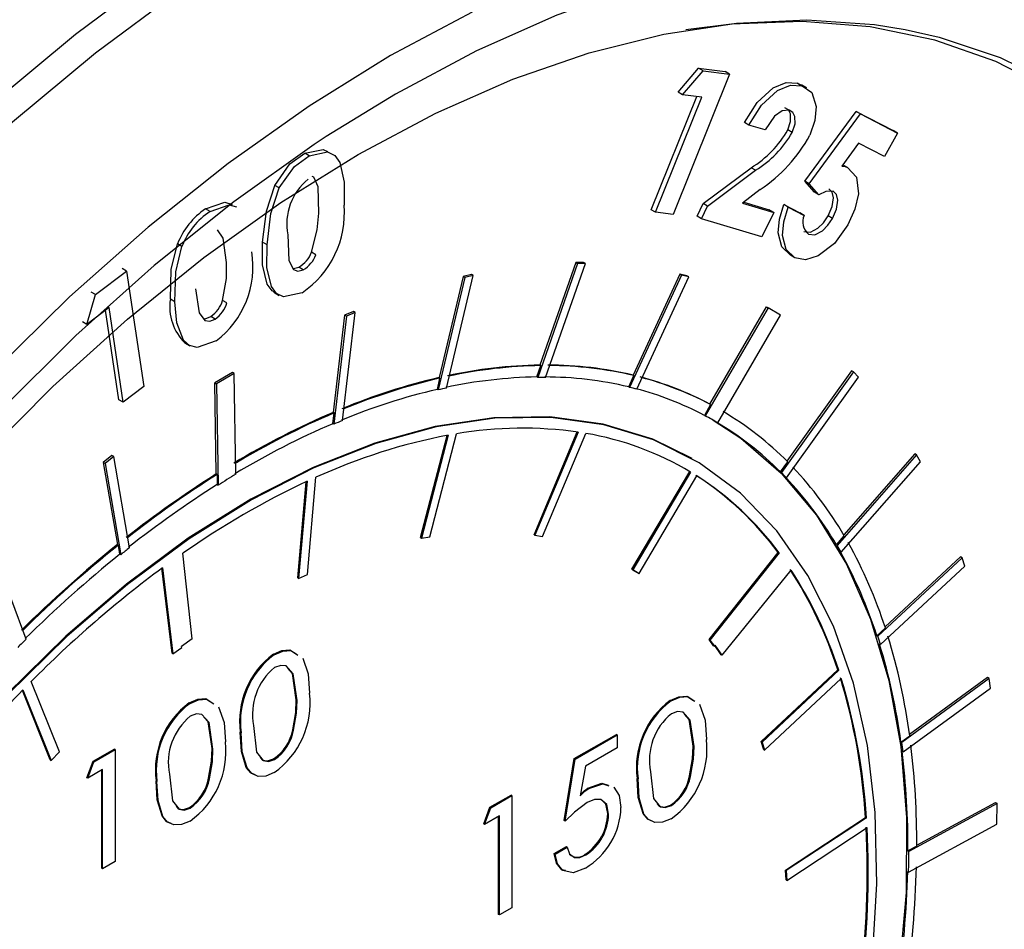
# Model space of a CAD drawing. Units: inches. Extents: x 38.1 to 61.6, y 17.9 to 33.8.
# Drawn here: x 57.1 to 57.3, y 27.7 to 27.8 of the extents above; entities that cross this region are included whole.
import ezdxf

# ---------------------------------------------------------------- set-up
doc = ezdxf.new("R2010")
doc.units = ezdxf.units.IN
doc.header["$MEASUREMENT"] = 0
doc.dimstyles.get("Standard").update_dxf_attribs({"dimtxt": 0.18, "dimasz": 0.18, "dimexe": 0.18, "dimexo": 0.0625, "dimgap": 0.09, "dimtad": 0, "dimtih": 1, "dimtoh": 1, "dimdec": 4, "dimzin": 0, "dimdsep": 46, "dimtxsty": 'Standard', "dimcen": 0.09, "dimadec": 0, "dimazin": 0, "dimtfac": 1, "dimtdec": 4, "dimtofl": 0, "dimtmove": 0, "dimatfit": 3, "dimfxl": 0, "dimtolj": 1, "dimtzin": 0, "dimarcsym": 0})

msp = doc.modelspace()

# ---------------------------------------------------------------- linework, layer by layer
at = {"color": 8, "linetype": 'Continuous', "lineweight": 25}
for p, q in [((57.24102368733863, 27.81877983592952), (57.24408461193792, 27.82236381710767)), ((57.24168659994599, 27.81839723910676), (57.24474752454529, 27.82198122028491)), ((57.24408461193792, 27.82236381710767), (57.24808506111597, 27.8218890700771)), ((57.24474752454529, 27.82198122028491), (57.24408461193792, 27.82236381710767)), ((57.24474752454529, 27.82198122028491), (57.24874797372333, 27.82150647325436)), ((57.24874797372333, 27.82150647325436), (57.24808506111597, 27.8218890700771)), ((57.24874797372333, 27.82150647325436), (57.24027897301528, 27.80040404406477)), ((57.25897029824361, 27.82011978281244), (57.25954584804289, 27.81972045780362)), ((57.25963321085096, 27.81973718598969), (57.25897029824361, 27.82011978281244)), ((57.24168659994599, 27.81839723910676), (57.24102368733863, 27.81877983592952)), ((57.26036856666313, 27.81941518963092), (57.25953992590392, 27.81989343565936)), ((57.23696016053869, 27.80110185745671), (57.24379935507739, 27.81814306116425)), ((57.23762307314605, 27.80071926063395), (57.24457821092862, 27.81804935982856)), ((57.24457821092862, 27.81804935982856), (57.24168659994599, 27.81839723910676)), ((57.2600657783524, 27.8053863246225), (57.26776124822354, 27.81588950641429)), ((57.26776124822354, 27.81588950641429), (57.2733353180741, 27.81301793665346)), ((57.2684241608309, 27.81550690959154), (57.26776124822354, 27.81588950641429)), ((57.25165555161874, 27.81382931008431), (57.25099263901137, 27.81421190690707)), ((57.26072869095977, 27.80500372779975), (57.2684241608309, 27.81550690959154)), ((57.2684241608309, 27.81550690959154), (57.27399823068146, 27.81263533983071)), ((57.25408901987393, 27.81309432339328), (57.25165555161874, 27.81382931008431)), ((57.25816250629838, 27.81272690987076), (57.25749959369101, 27.81310950669351)), ((57.27399823068146, 27.81263533983071), (57.2733353180741, 27.81301793665346)), ((57.27399823068146, 27.81263533983071), (57.2720229051537, 27.80908361493789)), ((57.26813865159495, 27.81108623178156), (57.265598947345, 27.80764203646046)), ((57.2720229051537, 27.80908361493789), (57.26813865159495, 27.81108623178156)), ((57.18553139939819, 27.80922108120227), (57.18486848679082, 27.80960367802502)), ((57.24476787369285, 27.80204233807629), (57.25198196171267, 27.80741750312317)), ((57.2454307863002, 27.80165974125353), (57.25264487432003, 27.80703490630042)), ((57.25264487432003, 27.80703490630042), (57.25198196171267, 27.80741750312317)), ((57.26647539430184, 27.80744239149322), (57.26581248169448, 27.80782498831597)), ((57.26151988353081, 27.80373336218605), (57.2600657783524, 27.8053863246225)), ((57.26072869095977, 27.80500372779975), (57.2600657783524, 27.8053863246225)), ((57.18104624849401, 27.8043780224842), (57.18038333588665, 27.80476061930696)), ((57.25335532753505, 27.80413607648194), (57.25069942766582, 27.80210096405607)), ((57.26218279613818, 27.80335076536329), (57.26072869095977, 27.80500372779975)), ((57.26218279613818, 27.80335076536329), (57.26151988353081, 27.80373336218605)), ((57.17064408466368, 27.80084177752828), (57.16998117205631, 27.80122437435103)), ((57.23762307314605, 27.80071926063395), (57.23696016053869, 27.80110185745671)), ((57.24385822798763, 27.8001370493428), (57.24476787369285, 27.80204233807629)), ((57.244521140595, 27.79975445252005), (57.2454307863002, 27.80165974125353)), ((57.2454307863002, 27.80165974125353), (57.24476787369285, 27.80204233807629)), ((57.25069942766582, 27.80210096405607), (57.25537381143567, 27.80068856203033)), ((57.25087004664123, 27.8022317027187), (57.25471089882832, 27.80107115885309)), ((57.25537381143567, 27.80068856203033), (57.25471089882832, 27.80107115885309)), ((57.25689861775834, 27.80186372239229), (57.25927896801615, 27.80063798187454)), ((57.25756153036569, 27.80148112556954), (57.25689861775834, 27.80186372239229)), ((57.25756153036569, 27.80148112556954), (57.2599418806235, 27.80025538505178)), ((57.24027897301528, 27.80040404406477), (57.23762307314605, 27.80071926063395)), ((57.244521140595, 27.79975445252005), (57.24385822798763, 27.8001370493428)), ((57.2536142777723, 27.79700449286566), (57.244521140595, 27.79975445252005)), ((57.25537381143567, 27.80068856203033), (57.2536142777723, 27.79700449286566)), ((57.2599418806235, 27.80025538505178), (57.25927896801615, 27.80063798187454)), ((57.26421787941298, 27.79980547518698), (57.26355496680563, 27.80018807200974)), ((57.16641788399674, 27.79556921526465), (57.16575497138938, 27.7959518120874)), ((57.17921035770939, 27.79582653364283), (57.17854744510203, 27.79620913046558)), ((57.18654728109817, 27.79434429808825), (57.18588436849082, 27.794726894911)), ((57.25854753319216, 27.79389113835905), (57.25788462058479, 27.79427373518181)), ((57.15809588863858, 27.79186681298272), (57.15743297603123, 27.79224940980547)), ((57.18465495244133, 27.79208273642134), (57.18399203983398, 27.7924653332441)), ((57.22588165780711, 27.79300658606167), (57.2198998242759, 27.77587778759385)), ((57.22561649276416, 27.79315962479077), (57.22023249648932, 27.7777427151322)), ((57.22108722246952, 27.77588181568331), (57.22706507059152, 27.79299920205299)), ((57.22679990554857, 27.7931522407821), (57.22561649276416, 27.79315962479077)), ((57.22588165780711, 27.79300658606167), (57.22561649276416, 27.79315962479077)), ((57.22706507059152, 27.79299920205299), (57.22588165780711, 27.79300658606167)), ((57.22706507059152, 27.79299920205299), (57.22679990554857, 27.7931522407821)), ((57.15344474399258, 27.78833124771657), (57.15809588863858, 27.79186681298272)), ((57.15809588863858, 27.79186681298272), (57.1606853910111, 27.77450118773244)), ((57.20893973804907, 27.79093310864699), (57.2049428861596, 27.77401595004961)), ((57.20867457300612, 27.79108614737609), (57.20507717505585, 27.77585972584596)), ((57.20620977889308, 27.77429557419633), (57.21020396787154, 27.79120146170108)), ((57.2099388028286, 27.79135450043018), (57.20867457300612, 27.79108614737609)), ((57.20893973804907, 27.79093310864699), (57.20867457300612, 27.79108614737609)), ((57.21020396787154, 27.79120146170108), (57.20893973804907, 27.79093310864699)), ((57.21020396787154, 27.79120146170108), (57.2099388028286, 27.79135450043018)), ((57.24152823602371, 27.79128225248878), (57.23371755188994, 27.77438889063483)), ((57.24126307098076, 27.79143529121788), (57.23423300335003, 27.77623028813366)), ((57.23479446342184, 27.7741172175304), (57.2425999436708, 27.79099932414635)), ((57.24233477862785, 27.79115236287545), (57.24126307098076, 27.79143529121788)), ((57.24152823602371, 27.79128225248878), (57.24126307098076, 27.79143529121788)), ((57.2425999436708, 27.79099932414635), (57.24152823602371, 27.79128225248878)), ((57.2425999436708, 27.79099932414635), (57.24233477862785, 27.79115236287545)), ((57.15211015430829, 27.78385721460789), (57.15344474399258, 27.78833124771657)), ((57.15344474399258, 27.78833124771657), (57.15278183138523, 27.78871384453932)), ((57.16533892467487, 27.78726671282226), (57.1646760120675, 27.78764930964501)), ((57.18021612898202, 27.78870496251624), (57.18104476974123, 27.7882267164878)), ((57.15547318751771, 27.78641163575535), (57.15211015430829, 27.78385721460789)), ((57.15759790741311, 27.77215180842084), (57.15547318751771, 27.78641163575535)), ((57.17318710878847, 27.78709559654385), (57.17252419618112, 27.7874781933666)), ((57.25453905343622, 27.78635620253018), (57.24508452136722, 27.77010678909079)), ((57.24576262561173, 27.77188101568249), (57.25427388839329, 27.78650924125928)), ((57.25427388839329, 27.78650924125928), (57.25453905343622, 27.78635620253018)), ((57.25640311345904, 27.7852540265277), (57.25453905343622, 27.78635620253018)), ((57.15693499480575, 27.77253440524359), (57.15492888336358, 27.78599820479722)), ((57.17142757512511, 27.7846691259279), (57.17076466251774, 27.78505172275066)), ((57.19087951049465, 27.78526897853132), (57.18916260607305, 27.77063046792722)), ((57.1911446755376, 27.78511593980221), (57.18923712658795, 27.76885197357554)), ((57.19055044686303, 27.76939989534697), (57.19245672490416, 27.7856530256718)), ((57.19219155986121, 27.78580606440091), (57.19087951049465, 27.78526897853132)), ((57.1911446755376, 27.78511593980221), (57.19087951049465, 27.78526897853132)), ((57.19245672490416, 27.7856530256718), (57.1911446755376, 27.78511593980221)), ((57.19245672490416, 27.7856530256718), (57.19219155986121, 27.78580606440091)), ((57.24697373088205, 27.76904783727864), (57.25640311345904, 27.7852540265277)), ((57.15211015430829, 27.78385721460789), (57.15144724170092, 27.78423981143064)), ((57.16679666767361, 27.78110941492391), (57.1676253084328, 27.78063116889547)), ((57.21976724175443, 27.7759543069584), (57.22036507901079, 27.77766619576764)), ((57.22023249648932, 27.7777427151322), (57.22036507901079, 27.77766619576764)), ((57.17402139506811, 27.77665175168304), (57.17137014849787, 27.77506815112617)), ((57.17428656011106, 27.77649871295394), (57.1716353135408, 27.77491511239706)), ((57.17428656011106, 27.77649871295394), (57.17402139506811, 27.77665175168304)), ((57.17451794851618, 27.76132256059591), (57.17428656011106, 27.77649871295394)), ((57.20481030363813, 27.77409246941416), (57.20520975757732, 27.77578320648141)), ((57.20507717505585, 27.77585972584596), (57.20520975757732, 27.77578320648141)), ((57.2198998242759, 27.77587778759385), (57.21976724175443, 27.7759543069584)), ((57.23358496936847, 27.77446540999938), (57.2343655858715, 27.77615376876911)), ((57.23423300335003, 27.77623028813366), (57.2343655858715, 27.77615376876911)), ((57.26734627967788, 27.77671813022953), (57.25653190472974, 27.76160078196631)), ((57.25730713541459, 27.76080599014587), (57.26811430526259, 27.7759132664439)), ((57.26708111463493, 27.77687116895863), (57.2573709525799, 27.76329739311101)), ((57.26734627967788, 27.77671813022953), (57.26708111463493, 27.77687116895863)), ((57.26811430526259, 27.7759132664439), (57.26734627967788, 27.77671813022953)), ((57.1606853910111, 27.77450118773244), (57.15759790741311, 27.77215180842084)), ((57.17157900708479, 27.76136966984415), (57.17137014849787, 27.77506815112617)), ((57.17137014849787, 27.77506815112617), (57.1716353135408, 27.77491511239706)), ((57.1716353135408, 27.77491511239706), (57.17186731909142, 27.75969848310224)), ((57.23371755188994, 27.77438889063483), (57.23358496936847, 27.77446540999938)), ((57.2049428861596, 27.77401595004961), (57.20481030363813, 27.77409246941416)), ((57.15759790741311, 27.77215180842084), (57.15693499480575, 27.77253440524359)), ((57.24589520813321, 27.77180449631794), (57.24495193884574, 27.77018330845534)), ((57.24589520813321, 27.77180449631794), (57.24576262561173, 27.77188101568249)), ((57.18910454406648, 27.76892849294009), (57.18929518859453, 27.77055394856266)), ((57.18916260607305, 27.77063046792722), (57.18929518859453, 27.77055394856266)), ((57.24495193884574, 27.77018330845534), (57.24508452136722, 27.77010678909079)), ((57.18923712658795, 27.76885197357554), (57.18910454406648, 27.76892849294009)), ((57.24697373088205, 27.76904783727864), (57.24684114836059, 27.76912435664319)), ((57.20230012725823, 27.75180169315146), (57.20626792754358, 27.76715808518485)), ((57.20642781905939, 27.76718725854497), (57.2024327097797, 27.75172517378691)), ((57.20368382618192, 27.75194051019277), (57.2076789354616, 27.76740259495083)), ((57.21935503792724, 27.75223897804346), (57.22584717222752, 27.76768317954742)), ((57.22600214564949, 27.76765992611408), (57.21948762044872, 27.75216245867891)), ((57.22060382522245, 27.75198036893156), (57.22711835042323, 27.76747783636673)), ((57.15590256549717, 27.76413049777191), (57.15459796821006, 27.76310464975809)), ((57.15616773054012, 27.76397745904281), (57.154863133253, 27.76295161102898)), ((57.15616773054012, 27.76397745904281), (57.15590256549717, 27.76413049777191)), ((57.15853074595358, 27.75027439538021), (57.15616773054012, 27.76397745904281)), ((57.27684387180146, 27.76425847775581), (57.26493305557482, 27.75063535097561)), ((57.27657870675851, 27.76441151648492), (57.26591050849018, 27.75220964763224)), ((57.27684387180146, 27.76425847775581), (57.27657870675851, 27.76441151648492)), ((57.2774278468261, 27.7632208458281), (57.27684387180146, 27.76425847775581)), ((57.15459796821006, 27.76310464975809), (57.15672623676488, 27.75076287689805)), ((57.154863133253, 27.76295161102898), (57.15459796821006, 27.76310464975809)), ((57.154863133253, 27.76295161102898), (57.1572277240801, 27.74923941158456)), ((57.24313416915174, 27.76368977754599), (57.24300158663029, 27.76376629691054)), ((57.25639932220827, 27.76167730133087), (57.25748013400528, 27.76318816149807)), ((57.26552496620593, 27.74960679548488), (57.2774278468261, 27.7632208458281)), ((57.17171158960626, 27.76129315047961), (57.17157900708479, 27.76136966984415)), ((57.17171158960626, 27.76129315047961), (57.17173473656995, 27.75977500246679)), ((57.23407203095047, 27.74703808431589), (57.24275477233252, 27.76173546194737)), ((57.24288735485399, 27.76165894258282), (57.23420461347195, 27.74696156495134)), ((57.23512573172893, 27.74639186555618), (57.24380847311099, 27.76108924318766)), ((57.24206433641884, 27.76214235508857), (57.24275477233252, 27.76173546194737)), ((57.24275477233252, 27.76173546194737), (57.24288735485399, 27.76165894258282)), ((57.25653190472974, 27.76160078196631), (57.25639932220827, 27.76167730133087)), ((57.25730713541459, 27.76080599014587), (57.25717455289312, 27.76088250951043)), ((57.17173473656995, 27.75977500246679), (57.17186731909142, 27.75969848310224)), ((57.18382673359207, 27.74574980378162), (57.18507461620906, 27.76019897553169)), ((57.18521963209679, 27.7602664215065), (57.18395931611354, 27.74567328441706)), ((57.18527789613515, 27.74627443813477), (57.18653821211841, 27.76086757522421)), ((57.21935503792724, 27.75223897804346), (57.21948762044872, 27.75216245867891)), ((57.21948762044872, 27.75216245867891), (57.22060382522245, 27.75198036893156)), ((57.26480047305334, 27.75071187034016), (57.26599086554035, 27.75207339481169)), ((57.15672623676488, 27.75076287689805), (57.15685881928636, 27.7506863575335)), ((57.15709514155863, 27.74931593094911), (57.15685881928636, 27.7506863575335)), ((57.20230012725823, 27.75180169315146), (57.2024327097797, 27.75172517378691)), ((57.2024327097797, 27.75172517378691), (57.20368382618192, 27.75194051019277)), ((57.26493305557482, 27.75063535097561), (57.26480047305334, 27.75071187034016)), ((57.1572277240801, 27.74923941158456), (57.15709514155863, 27.74931593094911)), ((57.1679622664801, 27.7365674480925), (57.16657548701615, 27.74945436343541)), ((57.24565770942465, 27.73647939349581), (57.25604057815264, 27.7495843418912)), ((57.25617316067411, 27.74950782252666), (57.24579029194612, 27.73640287413125)), ((57.25604057815264, 27.7495843418912), (57.25617316067411, 27.74950782252666)), ((57.26552496620593, 27.74960679548488), (57.26539238368446, 27.74968331484943)), ((57.1430061190171, 27.73654376638663), (57.13857315334543, 27.74841607951675)), ((57.28371596443306, 27.74875136483522), (57.27101958955367, 27.73697803495318)), ((57.28345079939011, 27.74890440356432), (57.27210574362456, 27.73838414992288)), ((57.28371596443306, 27.74875136483522), (57.28345079939011, 27.74890440356432)), ((57.28410064664342, 27.74750804785799), (57.28371596443306, 27.74875136483522)), ((57.16493076236297, 27.73440956885633), (57.16340741046001, 27.74718708904559)), ((57.16352092361038, 27.7472705191148), (57.16506334488444, 27.73433304949177)), ((57.18395931611354, 27.74567328441706), (57.18527789613515, 27.74627443813477)), ((57.23499314920745, 27.74646838492073), (57.23407203095047, 27.74703808431589)), ((57.23407203095047, 27.74703808431589), (57.23420461347195, 27.74696156495134)), ((57.23420461347195, 27.74696156495134), (57.23512573172893, 27.74639186555618)), ((57.23499314920745, 27.74646838492073), (57.23512573172893, 27.74639186555618)), ((57.24761408601802, 27.73412402567702), (57.2579815317345, 27.74692987670843)), ((57.27141273075061, 27.73574256198185), (57.28410064664342, 27.74750804785799)), ((57.18382673359207, 27.74574980378162), (57.18395931611354, 27.74567328441706)), ((57.2708870070322, 27.73705455431773), (57.27215590993364, 27.73823120612495)), ((57.1679622664801, 27.7365674480925), (57.16636164395223, 27.73542734886203)), ((57.24633408344123, 27.73555279709469), (57.24565770942465, 27.73647939349581)), ((57.24565770942465, 27.73647939349581), (57.24579029194612, 27.73640287413125)), ((57.24579029194612, 27.73640287413125), (57.2464666659627, 27.73547627773014)), ((57.27101958955367, 27.73697803495318), (57.2708870070322, 27.73705455431773)), ((57.27141273075061, 27.73574256198185), (57.27128014822914, 27.7358190813464)), ((57.16493076236297, 27.73440956885633), (57.16506334488444, 27.73433304949177)), ((57.16506334488444, 27.73433304949177), (57.16637830353518, 27.73528761216879)), ((57.16637830353518, 27.73528761216879), (57.16636164395223, 27.73542734886203)), ((57.18029206076366, 27.73418744180322), (57.18015947824219, 27.73426396116777)), ((57.24633408344123, 27.73555279709469), (57.2464666659627, 27.73547627773014)), ((57.2464666659627, 27.73547627773014), (57.24658142732866, 27.73562112611627)), ((57.24748150349656, 27.73420054504156), (57.24653876661637, 27.73556728103282)), ((57.24761408601802, 27.73412402567702), (57.24658142732866, 27.73562112611627)), ((57.24761408601802, 27.73412402567702), (57.24748150349656, 27.73420054504156)), ((57.2534874864244, 27.72113212733834), (57.26501073935769, 27.73193815533757)), ((57.26514332187917, 27.73186163597302), (57.25362006894588, 27.72105560797378)), ((57.26501073935769, 27.73193815533757), (57.26514332187917, 27.73186163597302)), ((57.14800393031105, 27.7195723349265), (57.14374192410979, 27.730156674747)), ((57.25401523522376, 27.71982206761855), (57.26553848815703, 27.73062809561778)), ((57.28778318999944, 27.73060154055389), (57.27463264285473, 27.72098530168302)), ((57.2875180249565, 27.73075457928299), (57.27579261249147, 27.72218045944734)), ((57.28778318999944, 27.73060154055389), (57.2875180249565, 27.73075457928299)), ((57.28795853885646, 27.72918499017774), (57.28778318999944, 27.73060154055389)), ((57.14663090027095, 27.71839234337571), (57.14242939533182, 27.72882643331676)), ((57.14250147659115, 27.72890016383166), (57.14676348279242, 27.71831582401116)), ((57.27481675329153, 27.71957515814632), (57.28795853885646, 27.72918499017774)), ((57.16763382951488, 27.7268818045236), (57.16750124699341, 27.72695832388815)), ((57.18373649730408, 27.72732188800179), (57.18360391478261, 27.72739840736633)), ((57.23994963475502, 27.72724932374316), (57.23981705223355, 27.72732584310771)), ((57.17532260651834, 27.72245910331551), (57.17519002399686, 27.72253562268007)), ((57.18320770764012, 27.72284975415541), (57.18307512511865, 27.72292627351996)), ((57.22540300558121, 27.71857496766782), (57.23172510962995, 27.72222373961047)), ((57.22553558810269, 27.71849844830327), (57.23185769215142, 27.72214722024591)), ((57.23185769215142, 27.72214722024591), (57.23172510962995, 27.72222373961047)), ((57.23185769215142, 27.72214722024591), (57.23185769215142, 27.72020377039108)), ((57.25388265270229, 27.7198985869831), (57.2534874864244, 27.72113212733834)), ((57.2534874864244, 27.72113212733834), (57.25362006894588, 27.72105560797378)), ((57.25362006894588, 27.72105560797378), (57.25401523522376, 27.71982206761855)), ((57.27450006033325, 27.72106182104757), (57.27581435418374, 27.72202288855858)), ((57.27463264285473, 27.72098530168302), (57.27450006033325, 27.72106182104757)), ((57.14676348279242, 27.71831582401116), (57.14800393031105, 27.7195723349265)), ((57.1530579854425, 27.71819058721008), (57.15623072342629, 27.72002171767667)), ((57.15319056796397, 27.71811406784552), (57.15636330594776, 27.71994519831212)), ((57.15636330594776, 27.71994519831212), (57.15623072342629, 27.72002171767667)), ((57.15636330594776, 27.71994519831212), (57.15636330594776, 27.70310196623691)), ((57.17107826605529, 27.72001625072216), (57.17094568353382, 27.72009277008671)), ((57.23185769215142, 27.72020377039108), (57.22706644878731, 27.71743852732918)), ((57.24339407129544, 27.72038376994173), (57.24326148877397, 27.72046028930628)), ((57.25388265270229, 27.7198985869831), (57.25401523522376, 27.71982206761855)), ((57.27481675329153, 27.71957515814632), (57.27468417077006, 27.71965167751088)), ((57.14663090027095, 27.71839234337571), (57.14676348279242, 27.71831582401116)), ((57.15211726570881, 27.71570420548577), (57.1530579854425, 27.71819058721008)), ((57.15224984823028, 27.71562768612123), (57.15319056796397, 27.71811406784552)), ((57.15319056796397, 27.71811406784552), (57.1530579854425, 27.71819058721008)), ((57.18033588311151, 27.71844919594908), (57.18020330059004, 27.71852571531363)), ((57.22387214489657, 27.70926982274946), (57.22540300558121, 27.71857496766782)), ((57.22400472741805, 27.70919330338491), (57.22553558810269, 27.71849844830327)), ((57.22553558810269, 27.71849844830327), (57.22540300558121, 27.71857496766782)), ((57.15449355243982, 27.71692262921362), (57.15224984823028, 27.71562768612123)), ((57.15436096991834, 27.7020993663578), (57.15436096991834, 27.71684610984908)), ((57.15449355243982, 27.70202284699324), (57.15449355243982, 27.71692262921362)), ((57.22706644878731, 27.71743852732918), (57.22628348950586, 27.71299515104475)), ((57.15224984823028, 27.71562768612123), (57.15211726570881, 27.71570420548577)), ((57.16266437526954, 27.7151534660359), (57.16253179274807, 27.71522998540045)), ((57.17054947639133, 27.71554411687579), (57.17041689386986, 27.71562063624034)), ((57.23498018050969, 27.71552098525546), (57.23484759798822, 27.71559750462001)), ((57.24286528163148, 27.71591163609535), (57.24273269911001, 27.7159881554599)), ((57.227580631002, 27.71406432428429), (57.22744804848053, 27.71414084364884)), ((57.21271555943386, 27.71125246915001), (57.21588829741765, 27.71308359961661)), ((57.21284814195533, 27.71117594978545), (57.21602087993912, 27.71300708025205)), ((57.21602087993912, 27.71300708025205), (57.21588829741765, 27.71308359961661)), ((57.21602087993912, 27.71300708025205), (57.21602087993912, 27.69616384817684)), ((57.16767765186272, 27.71114355866946), (57.16754506934124, 27.71122007803401)), ((57.21177483970017, 27.7087660874257), (57.21271555943386, 27.71125246915001)), ((57.21190742222164, 27.70868956806116), (57.21284814195533, 27.71117594978545)), ((57.21284814195533, 27.71117594978545), (57.21271555943386, 27.71125246915001)), ((57.23999345710287, 27.71151107788902), (57.2398608745814, 27.71158759725357)), ((57.28897795164205, 27.71183554163731), (57.27568996173034, 27.70461297603668)), ((57.27688338300965, 27.70555881604473), (57.28871278659911, 27.71198858036641)), ((57.28871278659911, 27.71198858036641), (57.28897795164205, 27.71183554163731)), ((57.28890082913512, 27.70872992047206), (57.28897795164205, 27.71183554163731)), ((57.21415112643118, 27.70998451115355), (57.21190742222164, 27.70868956806116)), ((57.2140185439097, 27.69516124829773), (57.2140185439097, 27.70990799178901)), ((57.21415112643118, 27.69508472893318), (57.21415112643118, 27.70998451115355)), ((57.22400472741805, 27.70919330338491), (57.22387214489657, 27.70926982274946)), ((57.23054886469586, 27.71023049628961), (57.23041628217439, 27.71030701565416)), ((57.25713925664503, 27.70182366093453), (57.26918167223531, 27.70974821277112)), ((57.26931425475678, 27.70967169340657), (57.25727183916649, 27.70174714156998)), ((57.26918167223531, 27.70974821277112), (57.26931425475678, 27.70967169340657)), ((57.21190742222164, 27.70868956806116), (57.21177483970017, 27.7087660874257)), ((57.25736449418933, 27.70027315774044), (57.2694069097796, 27.70819770957703)), ((57.27564818589035, 27.70152656722955), (57.28890082913512, 27.70872992047206)), ((57.22237634209021, 27.70430368877211), (57.22420227325033, 27.7053575161585)), ((57.22250892461169, 27.70422716940756), (57.2243348557718, 27.70528099679395)), ((57.2243348557718, 27.70528099679395), (57.22420227325033, 27.7053575161585)), ((57.27688310878325, 27.70541008360783), (57.27555737920886, 27.70468949540123)), ((57.27555737920886, 27.70468949540123), (57.27568996173034, 27.70461297603668)), ((57.22250892461169, 27.70422716940756), (57.22237634209021, 27.70430368877211)), ((57.22713656454386, 27.70409078418976), (57.2270039820224, 27.70416730355431)), ((57.15449355243982, 27.70202284699324), (57.15436096991834, 27.7020993663578)), ((57.15636330594776, 27.70310196623691), (57.15449355243982, 27.70202284699324)), ((57.25723191166787, 27.70034967710499), (57.25713925664503, 27.70182366093453)), ((57.25713925664503, 27.70182366093453), (57.25727183916649, 27.70174714156998)), ((57.25727183916649, 27.70174714156998), (57.25736449418933, 27.70027315774044)), ((57.25723191166787, 27.70034967710499), (57.25736449418933, 27.70027315774044)), ((57.27564818589035, 27.70152656722955), (57.27551560336887, 27.7016030865941)), ((57.21602087993912, 27.69616384817684), (57.21415112643118, 27.69508472893318)), ((57.21415112643118, 27.69508472893318), (57.2140185439097, 27.69516124829773))]:
    msp.add_line(p, q, dxfattribs=at)
at = {"color": 8, "linetype": 'Continuous', "lineweight": 25, "flags": 128}
for points in [[(57.29006410372206, 27.83785984970726), (57.27983009794154, 27.8396074503398), (57.26911879250271, 27.84015236173081), (57.25799304560508, 27.83949138612355), (57.24651814755538, 27.83762840238574), (57.23476143761818, 27.83457434324673), (57.22279190884221, 27.83034713113992), (57.21067980318183, 27.82497157302685), (57.19849619928921, 27.81847921482002), (57.18810614564551, 27.81209055993282)], [(57.16308713605459, 27.83690647922256), (57.15039276845359, 27.82744751467467), (57.13786472756632, 27.8170322135284), (57.12556832879707, 27.80571487634127), (57.11356767987535, 27.79355450646904), (57.10192534662787, 27.78061450244953), (57.09070202678939, 27.76696232747201), (57.07995623355275, 27.75266915765539), (57.06974399050819, 27.73780951096881), (57.06011853956231, 27.72246085872956), (57.05113006335942, 27.70670322170344), (57.04282542365245, 27.69061875291355), (57.03524791698747, 27.67429130933247), (57.0284370489756, 27.65780601469084), (57.02242832832897, 27.64124881568165), (57.01725308173476, 27.62470603387395), (57.01293829053242, 27.60826391567216)], [(57.16602559207773, 27.83401840344485), (57.15341446539136, 27.824621464268), (57.14096857476278, 27.81427445948914), (57.12875280730283, 27.80303133360016), (57.1168308503667, 27.79095070305346), (57.10526485951758, 27.77809555066295), (57.09411513447625, 27.7645328972408), (57.0834398047464, 27.75033345218197), (57.07329452655415, 27.73557124481811), (57.06373219268239, 27.72032323846302), (57.0548026567122, 27.70466892916144), (57.04655247310943, 27.68868993123357), (57.03902465451128, 27.67246955177574), (57.03225844747824, 27.65609235633585), (57.02628912788082, 27.63964372802767), (57.02114781698735, 27.62320942238292), (57.01686131921225, 27.60687512026153)], [(57.21002749034382, 27.83080560976599), (57.19778532593278, 27.82426913044383), (57.18554316152175, 27.81667459715505), (57.17336946025999, 27.80806448161043), (57.16133230242306, 27.79848693506868), (57.14949900468032, 27.78799551905506), (57.13793574363278, 27.77664890582367), (57.1267071857267, 27.76451055023827), (57.11587612561262, 27.75164833490711), (57.10550313497218, 27.73813419055568), (57.09564622377673, 27.72404369376106), (57.086360515872, 27.70945564429696), (57.07769794070322, 27.69445162445345), (57.0697069429046, 27.67911554279567), (57.06243221137731, 27.66353316491317), (57.05591442937092, 27.64779163378385), (57.05019004696628, 27.63197898243515), (57.04529107723182, 27.6161836416276), (57.04124491719351, 27.60049394531421)], [(57.19293324805072, 27.80942454082776), (57.20458757346616, 27.81562194778208), (57.21617004608994, 27.82072348385703), (57.22760925612681, 27.82469769638629), (57.23883467704293, 27.82752008302804), (57.24977710038556, 27.8291732428301), (57.26036906247603, 27.82964698351256), (57.27054526034588, 27.82893838430657), (57.27515362517565, 27.82820032385144)], [(57.33790699135511, 27.74857728055192), (57.33606645790688, 27.75888361265462), (57.3330618448158, 27.77027371283805), (57.32916386831842, 27.78083102932048), (57.32439717267719, 27.79048881534797), (57.31879189447669, 27.79918601128773), (57.31238347209045, 27.80686763066678), (57.3052124216281, 27.81348510781416), (57.29732408077953, 27.8189966049087), (57.28876832217543, 27.82336727649124), (57.27959923807636, 27.82656948976879), (57.26987479838418, 27.82858299931801), (57.25965648413762, 27.82939507508323), (57.24900889880934, 27.82900058286), (57.24216596835346, 27.82814210366321)], [(57.27515362517565, 27.82820032385144), (57.28024295435134, 27.82705181396188), (57.28940235498402, 27.82399890381202), (57.29796699149321, 27.81979847606323), (57.30588406004684, 27.81447642774939), (57.31310474928453, 27.8080655710681), (57.31958454125605, 27.80060543108265), (57.32528348588912, 27.79214200203677), (57.330166447295, 27.78272746378493), (57.33420332039289, 27.77241986008609), (57.3373692165177, 27.76128274074467), (57.33964461686708, 27.74938476980489), (57.34101549284124, 27.73679930221407), (57.34147339253391, 27.72360393156501), (57.34101549284124, 27.70988001170564), (57.33964461686708, 27.69571215516558), (57.3373692165177, 27.68118771149169), (57.33420332039289, 27.66639622870909), (57.330166447295, 27.65142890122778), (57.32528348588912, 27.63637800759885), (57.31958454125605, 27.62133634158644), (57.31310474928453, 27.60639664006338)], [(57.25099263901137, 27.81421190690707), (57.25288928613558, 27.81721096988199), (57.25528648900793, 27.81942189001997), (57.25723861877778, 27.82022091765002), (57.25897029824361, 27.82011978281244)], [(57.25165555161874, 27.81382931008431), (57.25355219874295, 27.81682837305923), (57.25594940161528, 27.81903929319722), (57.25790153138513, 27.81983832082726), (57.25963321085096, 27.81973718598969)], [(57.25963321085096, 27.81973718598969), (57.26111829287247, 27.81870681400089), (57.26175127591642, 27.81663585803343), (57.26155763932468, 27.8145280211286), (57.26079516704377, 27.81228709083743)], [(57.25769440394642, 27.81606084025175), (57.25664701360539, 27.81597340672429), (57.2555134903435, 27.81516580863392), (57.25408901987393, 27.81309432339328)], [(57.25749959369101, 27.81310950669351), (57.25792277984475, 27.81437806627024), (57.25790228087996, 27.81549953988177), (57.25757732261391, 27.81612306069427), (57.25703149133906, 27.81644343707451)], [(57.25816250629838, 27.81272690987076), (57.25858569245212, 27.81399546944749), (57.25856519348733, 27.81511694305902), (57.25824023522127, 27.81574046387152), (57.25769440394642, 27.81606084025175)], [(57.18810614564551, 27.81209055993282), (57.18631259539657, 27.81090815625896), (57.17420048973619, 27.8023028273258), (57.16223096096023, 27.79271372751248), (57.15047425102301, 27.78219712946965), (57.13899935297331, 27.77081474877636), (57.12787360607568, 27.75863338176853), (57.11716230063686, 27.74572451355146), (57.10692829485635, 27.73216389849683), (57.09723164594942, 27.71803111568594), (57.08812925770755, 27.70340910190797), (57.07967454656439, 27.68838366495395), (57.07191712812676, 27.67304298006253), (57.06490252601067, 27.65747707247262), (57.05867190469057, 27.64177728911946), (57.05326182792984, 27.62603576257451), (57.04870404421018, 27.61034487037487), (57.04502530041874, 27.5947966929152), (57.0422471848869, 27.57948247308328), (57.04038600070126, 27.56449208081051), (57.03953376325752, 27.55208300300333)], [(57.18486848679082, 27.80960367802502), (57.18766123530592, 27.81017198600144), (57.18830946037305, 27.80984158568512)], [(57.18553139939819, 27.80922108120227), (57.18832414791328, 27.80978938917869), (57.18940123967869, 27.8092403955065), (57.19014875188991, 27.80819499066571), (57.1908047859109, 27.80524413606274), (57.19079672088895, 27.80181189945115)], [(57.05166317570855, 27.60935317458909), (57.05570004880643, 27.6243205020704), (57.06058301021231, 27.63937139569933), (57.06628195484538, 27.65441306171175), (57.07276174681691, 27.66935276323481), (57.07998243605461, 27.68409839204068), (57.08789950460823, 27.69855903642435), (57.09646414111742, 27.71264554170454), (57.10562354175011, 27.72627105989196), (57.11532123575556, 27.73935158513605), (57.12549743362541, 27.75180647164894), (57.13608939571589, 27.76355893091363), (57.14703181905851, 27.77453650511066), (57.15825723997463, 27.78467151384468), (57.1696964500115, 27.79390147141663), (57.18127892263529, 27.80216947206879), (57.19293324805072, 27.80942454082776)], [(57.18038333588665, 27.80476061930696), (57.18265489269066, 27.80800605467215), (57.18486848679082, 27.80960367802502)], [(57.18104624849401, 27.8043780224842), (57.18331780529803, 27.8076234578494), (57.18553139939819, 27.80922108120227)], [(57.265598947345, 27.80764203646046), (57.26611103185914, 27.80757688672339), (57.26647539430184, 27.80744239149322)], [(57.26647539430184, 27.80744239149322), (57.26779888451011, 27.80599031731553), (57.26809738309271, 27.80349437509608), (57.26758750629651, 27.80116297259286), (57.26652187254955, 27.79881555788392)], [(57.18700316631073, 27.80058703669836), (57.18690107836636, 27.80454527639317), (57.18623016132885, 27.80599640650393), (57.18599356363612, 27.80610319860915)], [(57.17854744510203, 27.79620913046558), (57.17912353711196, 27.80090405430091), (57.18038333588665, 27.80476061930696)], [(57.17921035770939, 27.79582653364283), (57.17978644971933, 27.80052145747817), (57.18104624849401, 27.8043780224842)], [(57.26432411540775, 27.80387346708352), (57.26318734264858, 27.80386525618605), (57.26218279613818, 27.80335076536329)], [(57.26355496680563, 27.80018807200974), (57.26415445906237, 27.80157087852595), (57.26434407875607, 27.80290449441759), (57.26415790157648, 27.80375079699884), (57.26366120280039, 27.80425606390628)], [(57.26421787941298, 27.79980547518698), (57.26481737166972, 27.80118828170319), (57.26500699136342, 27.80252189759483), (57.26482081418385, 27.80336820017609), (57.26432411540775, 27.80387346708352)], [(57.16998117205631, 27.80122437435103), (57.17285699047794, 27.80221931325202), (57.17397230204816, 27.80190136441678)], [(57.17064408466368, 27.80084177752828), (57.17351990308529, 27.80183671642926), (57.17463521465552, 27.80151876759402)], [(57.25788462058479, 27.79427373518181), (57.25658766019369, 27.79552032156053), (57.25604209769075, 27.7976156014225), (57.25622301726166, 27.79967078700623), (57.25689861775834, 27.80186372239229)], [(57.25854753319216, 27.79389113835905), (57.25725057280106, 27.79513772473778), (57.25670501029811, 27.79723300459975), (57.25688592986903, 27.79928819018348), (57.25756153036569, 27.80148112556954)], [(57.18588436849082, 27.794726894911), (57.18676319297852, 27.79807757835429), (57.18700316631073, 27.80058703669836)], [(57.25992302373444, 27.79783119188537), (57.26089487495128, 27.79772779220621), (57.26202320633378, 27.79830553342601), (57.2628603811914, 27.79914064588845), (57.26355496680563, 27.80018807200974)], [(57.2605859363418, 27.79744859506262), (57.26155778755864, 27.79734519538345), (57.26268611894115, 27.79792293660326), (57.26352329379876, 27.7987580490657), (57.26421787941298, 27.79980547518698)], [(57.17311845377685, 27.79314678940218), (57.17261677951754, 27.79682930433388), (57.17176834212447, 27.79807506963551), (57.17174313358876, 27.7980809388731)], [(57.26652187254955, 27.79881555788392), (57.26449548579045, 27.7960132346524), (57.26205701863003, 27.7941488012464), (57.26016186505311, 27.79356586611597), (57.25854753319216, 27.79389113835905)], [(57.18234099968026, 27.79731513481894), (57.18246687466453, 27.7934617777508), (57.18317841627386, 27.79210468148072), (57.18383755547167, 27.79186828894447), (57.18465495244133, 27.79208273642134)], [(57.1646760120675, 27.78764930964501), (57.16481695748632, 27.79213667268726), (57.16575497138938, 27.7959518120874)], [(57.16533892467487, 27.78726671282226), (57.16547987009369, 27.7917540758645), (57.16641788399674, 27.79556921526465)], [(57.18033510324884, 27.7887232206054), (57.17996125062909, 27.78890545295058), (57.17920912706974, 27.78992192505909), (57.1785377400974, 27.79281641401952), (57.17854744510203, 27.79620913046558)], [(57.18447235932533, 27.78861097707967), (57.18169880763384, 27.78799902679394), (57.18062416323646, 27.78852285612783), (57.17987203967709, 27.78953932823633), (57.17920065270476, 27.79243381719676), (57.17921035770939, 27.79582653364283)], [(57.17252419618112, 27.7874781933666), (57.17311415182375, 27.79075825442773), (57.17311845377685, 27.79314678940218)], [(57.18308488096618, 27.79228307781836), (57.18317464286432, 27.79225088576722), (57.18399203983398, 27.7924653332441)], [(57.16847952627025, 27.7891828177586), (57.16899434827293, 27.78559932253413), (57.16987601309421, 27.78444701554191), (57.17059135481274, 27.7843358660973), (57.17142757512511, 27.7846691259279)], [(57.17158028936758, 27.78139088761538), (57.16873097513914, 27.78036240400744), (57.16755083746897, 27.78067417305566), (57.16666284277284, 27.78150322898654), (57.16566985138763, 27.78409679924896), (57.16533892467487, 27.78726671282226)], [(57.16963322325489, 27.78476433389547), (57.16992844220538, 27.78471846292006), (57.17076466251774, 27.78505172275066)], [(57.24300158663029, 27.76376629691054), (57.23718820583801, 27.76658433653143), (57.22972585531249, 27.76885984741415), (57.22173625174797, 27.76994613807301), (57.21329778603186, 27.76983255024593), (57.20449325311263, 27.76852019841256), (57.19540903964806, 27.76602195885944), (57.18613427641276, 27.76236234334285), (57.17675996378172, 27.75757725858903), (57.16737807886996, 27.75171365399128), (57.15808067308872, 27.74482906096078), (57.14895896897289, 27.73699102845068), (57.14010246514079, 27.72827646019205), (57.13159805816859, 27.71877086014433), (57.12352918999478, 27.70856749356365), (57.11597502922035, 27.69776647192041), (57.1090096943371, 27.68647377064437), (57.10270152650592, 27.67480018933489), (57.09711241901977, 27.66286026463832), (57.09229721003076, 27.65077114645889), (57.08830314449951, 27.63865144852932), (57.08516941064588, 27.626620084619), (57.08292675544946, 27.61479510179818), (57.08159718297209, 27.60329252220606)], [(57.2702133141654, 27.68856538346737), (57.27089253315438, 27.69977346909536), (57.27064188849677, 27.71046943243539), (57.2694638394206, 27.72054832884899), (57.26736994448594, 27.72991126811869), (57.26438074817669, 27.73846638472053), (57.26052557932618, 27.74612973917278), (57.25584226335403, 27.75282614161766), (57.25037675113775, 27.75848988955493), (57.24418266816068, 27.76306541248938), (57.23732078835948, 27.76650781716688), (57.22985843783397, 27.7687833280496), (57.22186883426944, 27.76986961870846), (57.21343036855333, 27.76975603088138), (57.2046258356341, 27.76844367904801), (57.19554162216953, 27.76594543949489), (57.18626685893423, 27.7622858239783), (57.17689254630319, 27.75750073922448), (57.16751066139142, 27.75163713462674), (57.15821325561019, 27.74475254159623), (57.14909155149435, 27.73691450908612), (57.14023504766226, 27.7281999408275)], [(57.24628196237035, 27.76945009328743), (57.25043991393707, 27.76674819209717), (57.25651151105147, 27.76150663230334), (57.26181588113386, 27.75518028771987), (57.26630248408735, 27.74782943582795), (57.26992857150937, 27.73952411562576), (57.27265959399885, 27.73034346029609), (57.27446953034327, 27.72037494322452), (57.27534113544912, 27.70971354455203), (57.2752661046533, 27.69846084620313), (57.27424515285007, 27.68672406401224), (57.27228800767949, 27.67461502616996), (57.26941331684243, 27.66224910772283), (57.26564847042499, 27.64974413127867), (57.2610293399255, 27.63721924439144), (57.25559993647046, 27.62479378432198), (57.24941199147608, 27.61258614099135), (57.24252446375075, 27.6007126289603)], [(57.18015947824219, 27.73426396116777), (57.18145816676002, 27.73481965958942), (57.18265845719603, 27.73491066510026), (57.18373101631646, 27.7342128516632)], [(57.18029206076366, 27.73418744180322), (57.1815907492815, 27.73474314022487), (57.1827910397175, 27.73483414573571), (57.18386359883793, 27.73413633229864)], [(57.18457066288605, 27.73367631216153), (57.18540913102244, 27.73130139903393), (57.18560625081203, 27.72839425915567)], [(57.18373649730408, 27.72732188800179), (57.18315280915589, 27.73131922257799), (57.18208832892283, 27.73250975632274), (57.18126969330378, 27.73260041939023), (57.18033588311151, 27.73226928380565)], [(57.18360391478261, 27.72739840736633), (57.18302022663441, 27.73139574194255), (57.18236259727186, 27.73213124639189)], [(57.16750124699341, 27.72695832388815), (57.16879993551123, 27.7275140223098), (57.17000022594725, 27.72760502782065), (57.17107278506768, 27.72690721438358)], [(57.16763382951488, 27.7268818045236), (57.1689325180327, 27.72743750294525), (57.17013280846872, 27.72752850845609), (57.17120536758915, 27.72683069501902)], [(57.18307512511865, 27.72292627351996), (57.18351868879954, 27.72549101564796), (57.18360391478261, 27.72739840736633)], [(57.18320770764012, 27.72284975415541), (57.18365127132101, 27.72541449628341), (57.18373649730408, 27.72732188800179)], [(57.23981705223355, 27.72732584310771), (57.24111574075138, 27.72788154152936), (57.24231603118739, 27.72797254704021), (57.24338859030782, 27.72727473360314)], [(57.23994963475502, 27.72724932374316), (57.24124832327286, 27.72780502216481), (57.24244861370886, 27.72789602767566), (57.24352117282929, 27.72719821423859)], [(57.17191243163725, 27.72637067488192), (57.17275089977365, 27.72399576175432), (57.17294801956324, 27.72108862187606)], [(57.24339407129544, 27.72038376994173), (57.24281038314724, 27.72438110451794), (57.24174590291419, 27.72557163826268), (57.24092726729515, 27.72566230133017), (57.23999345710287, 27.7253311657456)], [(57.2442282368774, 27.72673819410148), (57.2450667050138, 27.72436328097388), (57.24526382480339, 27.72145614109562)], [(57.17107826605529, 27.72001625072216), (57.17049457790711, 27.72401358529838), (57.16943009767404, 27.72520411904312), (57.168611462055, 27.72529478211061), (57.16767765186272, 27.72496364652604)], [(57.17094568353382, 27.72009277008671), (57.17036199538563, 27.72409010466293), (57.16970436602308, 27.72482560911227)], [(57.24326148877397, 27.72046028930628), (57.24267780062577, 27.72445762388249), (57.24202017126322, 27.72519312833183)], [(57.17743432757183, 27.71612062554608), (57.17677874436249, 27.7164212429292), (57.17608196314265, 27.71726142654058), (57.17535311942257, 27.71967147924678), (57.17519002399686, 27.72253562268007)], [(57.18029206076366, 27.71648045423697), (57.17902424424734, 27.71595273944029), (57.17786422628309, 27.71590777197763), (57.17691132688397, 27.71634472356465), (57.17621454566412, 27.71718490717604), (57.17548570194404, 27.71959495988223), (57.17532260651834, 27.72245910331551)], [(57.17719236002627, 27.72354497064896), (57.17764347989218, 27.71952167181307), (57.17863618893102, 27.71827962883164), (57.17942492812747, 27.7181543455957), (57.18033588311151, 27.71844919594908)], [(57.17041689386986, 27.71562063624034), (57.17086045755075, 27.71818537836834), (57.17094568353382, 27.72009277008671)], [(57.17054947639133, 27.71554411687579), (57.17099304007222, 27.71810885900379), (57.17107826605529, 27.72001625072216)], [(57.24273269911001, 27.7159881554599), (57.2431762627909, 27.7185528975879), (57.24326148877397, 27.72046028930628)], [(57.24286528163148, 27.71591163609535), (57.24330884531236, 27.71847637822335), (57.24339407129544, 27.72038376994173)], [(57.17819666891471, 27.7187401777016), (57.17850360640955, 27.71835614819619), (57.179292345606, 27.71823086496025), (57.18020330059004, 27.71852571531363)], [(57.23684993401764, 27.7166068525889), (57.23730105388354, 27.71258355375302), (57.23829376292238, 27.71134151077159), (57.23908250211882, 27.71121622753564), (57.23999345710287, 27.71151107788902)], [(57.16477609632304, 27.70881498826646), (57.1641205131137, 27.70911560564958), (57.16342373189387, 27.70995578926097), (57.16269488817377, 27.71236584196717), (57.16253179274807, 27.71522998540045)], [(57.16763382951488, 27.70917481695735), (57.16636601299857, 27.70864710216067), (57.1652059950343, 27.70860213469801), (57.16425309563517, 27.70903908628503), (57.16355631441533, 27.70987926989642), (57.16282747069525, 27.71228932260262), (57.16266437526954, 27.7151534660359)], [(57.16453412877749, 27.71623933336933), (57.16498524864339, 27.71221603453346), (57.16597795768223, 27.71097399155203), (57.16676669687868, 27.71084870831608), (57.16767765186272, 27.71114355866946)], [(57.23709190156319, 27.70918250748602), (57.23643631835385, 27.70948312486914), (57.23573953713401, 27.71032330848053), (57.23501069341391, 27.71273336118673), (57.23484759798822, 27.71559750462001)], [(57.23994963475502, 27.70954233617691), (57.23868181823872, 27.70901462138023), (57.23752180027445, 27.70896965391757), (57.23656890087533, 27.70940660550459), (57.23587211965548, 27.71024678911598), (57.23514327593539, 27.71265684182218), (57.23498018050969, 27.71552098525546)], [(57.22628348950586, 27.71299515104475), (57.22699397003464, 27.71367187038038), (57.227580631002, 27.71406432428429)], [(57.22632643209906, 27.71323885477844), (57.22686138751317, 27.71374838974493), (57.22744804848053, 27.71414084364884)], [(57.22744804848053, 27.71414084364884), (57.22954620356829, 27.71487602685363), (57.23046659594087, 27.71458094651586)], [(57.227580631002, 27.71406432428429), (57.22967878608976, 27.71479950748909), (57.23059917846233, 27.71450442715132)], [(57.23132041802482, 27.71427319575473), (57.23136340227738, 27.71425941488459), (57.23216599308988, 27.7130140259341), (57.23241861820381, 27.71123538654577)], [(57.23054886469586, 27.71023049628961), (57.23027960869827, 27.71167188953028), (57.2294090773773, 27.7124425835015), (57.22841644951453, 27.71243764908434), (57.22731477542509, 27.711967437162)], [(57.23041628217439, 27.71030701565416), (57.23014702617679, 27.71174840889482), (57.22978313976412, 27.71207056279981)], [(57.16553843766592, 27.71143454042199), (57.16584537516076, 27.71105051091658), (57.16663411435721, 27.71092522768063), (57.16754506934124, 27.71122007803401)], [(57.22731477542509, 27.711967437162), (57.22543562324896, 27.71053452556839), (57.22400472741805, 27.70919330338491)], [(57.23785424290607, 27.71180205964155), (57.23816118040091, 27.71141803013613), (57.23894991959736, 27.71129274690019), (57.2398608745814, 27.71158759725357)], [(57.2243348557718, 27.70528099679395), (57.22469170555064, 27.70424051897702), (57.22544912626515, 27.70371288842712), (57.2262537098223, 27.703732352643), (57.22713656454386, 27.70409078418976)], [(57.22407078459445, 27.70173003488587), (57.22352895990188, 27.7018530858359), (57.22274167225116, 27.70285054756887), (57.22237634209021, 27.70430368877211)], [(57.22706060580761, 27.70210349511565), (57.22520591484741, 27.70142583219034), (57.22366154242336, 27.70177656647135), (57.22287425477265, 27.70277402820432), (57.22250892461169, 27.70422716940756)]]:
    msp.add_lwpolyline(points, dxfattribs=at)
at = {"color": 8, "linetype": 'Continuous', "lineweight": 25}
for centre, radius, start, end in [((57.24381178791985, 27.82085769072829), 0.01572864846913852, 301.2950560854522, 330.4873302425008), ((57.24447470052718, 27.8204750939056), 0.01572864846921014, 301.2950560854956, 330.4873302424143), ((57.24049535404183, 27.8233448835723), 0.02311616724461955, 303.8016435233307, 331.4218152546617), ((57.19072588081744, 27.79900261116603), 0.00855299994777384, 128.3829071874472, 191.3789059076333), ((57.17611945287658, 27.79197423248295), 0.011101514131326, 123.5677646154198, 159.0046837562104), ((57.17678236548399, 27.79159163566015), 0.01110151413139781, 123.5677646155502, 159.0046837561006), ((57.17635408979162, 27.80061573081319), 0.01449208102462541, 304.0687030596065, 4.734549388210473), ((57.26223466261013, 27.79930420610117), 0.002482255150925483, 157.4684909299147, 228.3786364049169), ((57.16308821509524, 27.79252589539155), 0.01400370392511737, 307.3308265185229, 9.278756602820518), ((57.18188443702061, 27.79615130908207), 0.004245987222888438, 299.760474404765, 340.3986951861613), ((57.18254734962801, 27.79576871225929), 0.004245987222861663, 299.7604744046403, 340.3986951863357), ((57.17213593119223, 27.78648470341676), 0.007550278207748565, 171.1268844410813, 225.8914993439563), ((57.16818517540715, 27.7887734053984), 0.004528208860487083, 304.7257140011271, 343.3794619316767), ((57.16884808801451, 27.78839080857565), 0.004528208860486435, 304.7257140010428, 343.3794619315864), ((57.22142810202513, 27.70643962507433), 0.07131311327096344, 90.96064184586238, 102.2113768845548), ((57.22156068454657, 27.70636310570987), 0.07131311327087125, 90.96064184585059, 102.2113768845577), ((57.22127468875399, 27.72162462626389), 0.05612215449717926, 76.65024091817776, 89.85181090415412), ((57.22140727127544, 27.72154810689908), 0.05612215449744426, 76.65024091820538, 89.85181090411952), ((57.22637888683967, 27.68430990374246), 0.0939953873980204, 103.0984568782156, 112.4554716769203), ((57.22651146936121, 27.68423338437767), 0.09399538739827218, 103.0984568782231, 112.4554716769044), ((57.22096426818332, 27.70557965508139), 0.07038483145594704, 90.97446946334684, 102.2108368926978), ((57.22070331839487, 27.71403653010867), 0.06184647710377476, 89.64434151296834, 90.74439352399996), ((57.22081093258421, 27.72056902085322), 0.05538950061842679, 76.6663064243971, 89.85134665273269), ((57.22294025664959, 27.72881144290268), 0.04874267764987683, 62.08108885285002, 75.29909091605506), ((57.22307283917104, 27.72873492353805), 0.04874267764996713, 62.08108885286384, 75.29909091604412), ((57.22296285162479, 27.69538268417264), 0.08067161618466133, 101.9858418303844, 102.9072993139176), ((57.22187665486911, 27.72518132943953), 0.05061216178990151, 75.21270798649282, 76.47005139402006), ((57.22245382808845, 27.72766354989893), 0.04810503981229541, 62.11572871723484, 75.29874796719731), ((57.22585307120555, 27.68373784481048), 0.09277260508452334, 103.1099779038909, 112.4549972592992), ((57.23755466204022, 27.65759281518216), 0.1229605709926596, 113.1760398881381, 120.9976307575327), ((57.23768724456171, 27.65751629581758), 0.1229605709926911, 113.1760398881439, 120.9976307575355), ((57.22310144174813, 27.72867346942124), 0.0469038992875696, 59.40530502082206, 62.05113205972397), ((57.22300482356503, 27.7289521918946), 0.04858650681662073, 44.8004233898391, 59.33597205041735), ((57.236885225954, 27.65737059342947), 0.121359624689843, 113.1856388520356, 120.9972640032647), ((57.2308813449086, 27.6708823639458), 0.106453207234647, 112.2631072080787, 113.0290259136031), ((57.22238928006752, 27.72788337544607), 0.04794488912411395, 44.81737783527224, 59.336205212534), ((57.22258753614763, 27.68187003225893), 0.08683412668711778, 100.7251950634242, 114.5288619335517), ((57.21765854661237, 27.70928531501548), 0.05896787995006157, 81.86569531453381, 99.74352274457777), ((57.21946509915665, 27.72246160550519), 0.04566216481868526, 59.13969349736455, 80.3513460412026), ((57.21756955627586, 27.72383668656854), 0.05605296498220406, 30.2484417891427, 43.46088810895871), ((57.25529608520119, 27.62848610571249), 0.1570560116158625, 122.2110612865689, 128.2659723325521), ((57.25542866772332, 27.62840958634697), 0.1570560116170384, 122.2110612865776, 128.2659723325179), ((57.24564262438534, 27.64226611688244), 0.1386836555156808, 120.8542212311679, 122.1385400964202), ((57.21843650130116, 27.72182822550039), 0.04673829899506311, 36.43157451427631, 57.3153301920064), ((57.21856908382264, 27.72175170613585), 0.04673829899504453, 36.43157451427314, 57.31533019201172), ((57.22072865680589, 27.72590323953515), 0.05055874897109031, 43.65706619378401, 44.91529500359564), ((57.21702908689127, 27.72283727048871), 0.05530911907384573, 30.26355795466559, 43.46138725765224), ((57.25440666079055, 27.62863244453513), 0.1550258609238954, 122.2272236705359, 128.2654968685315), ((57.23830400233116, 27.64724769141003), 0.1248646615972638, 115.159225158435, 125.0611303173085), ((57.27483123145051, 27.60392423020838), 0.1884419749719924, 128.8103530647439, 134.693364600339), ((57.27496381397165, 27.60384771084421), 0.1884419749714907, 128.8103530647397, 134.6933646003493), ((57.21172129094096, 27.71932857970922), 0.06173820391439309, 29.36879322731766, 30.47013101792339), ((57.20439599234049, 27.71637782490637), 0.07119674643489013, 17.87513006389922, 29.13813522828356), ((57.27367494260686, 27.60441044651479), 0.1859797016654992, 128.8174789893745, 134.6931823111346), ((57.26374861942207, 27.61646967309989), 0.1702189901325413, 128.1798805705266, 128.7400021903238), ((57.20403327796249, 27.71547699563361), 0.07024964148871515, 17.88788670418681, 29.13868203639496), ((57.26492333096253, 27.61009009611528), 0.1705899078818524, 126.4714442347, 135.2647669664606), ((57.20461049036774, 27.7124665823361), 0.06346126561296772, 17.86806059392651, 32.97452379556242), ((57.20474307288899, 27.71239006297143), 0.06346126561322607, 17.86806059396001, 32.97452379553323), ((57.28423079295044, 27.59344330710235), 0.20105260499419, 134.6220065970289, 135.1232872784129), ((57.19449955053926, 27.7119482227462), 0.08050967562899349, 17.19030064852373, 18.11299336759958), ((57.1827328531252, 27.70876888490405), 0.09258691375023806, 7.62979663866156, 16.98731881848768), ((57.1828072630999, 27.70958136372396), 0.0938355504704167, 7.619203682670966, 16.98685147935239), ((57.18760864574766, 27.72419066759788), 0.01252842128400953, 126.4828038505293, 187.5911468814965), ((57.18774122826913, 27.72411414823334), 0.01252842128400949, 126.4828038505536, 187.5911468815206), ((57.18607435912205, 27.72527312038985), 0.009048558419118218, 129.3596945657061, 191.0103429870828), ((57.17715101850561, 27.70398516891654), 0.09221092072191962, 3.583235353513238, 16.84385408643336), ((57.17728360102721, 27.70390864955202), 0.09221092072178222, 3.583235353501221, 16.8438540864429), ((57.29120001206252, 27.58392803768613), 0.2076732332547578, 135.7269914805335, 143.4383283933562), ((57.17286292031734, 27.72693635366065), 0.01282645549360233, 305.3946092246832, 6.526569280435315), ((57.17495041449888, 27.71688503031826), 0.01252842128402388, 126.4828038505567, 187.5911468814447), ((57.17508299702033, 27.71680851095373), 0.01252842128398449, 126.4828038504944, 187.5911468815852), ((57.24726621973902, 27.71725254953783), 0.01252842128400421, 126.4828038505377, 187.5911468815239), ((57.24739880226051, 27.71717603017327), 0.01252842128401433, 126.4828038505283, 187.5911468814692), ((57.17341612787325, 27.71796748311023), 0.009048558419118878, 129.3596945657245, 191.0103429870993), ((57.24573193311338, 27.71833500232981), 0.00904855841908727, 129.3596945656266, 191.0103429872159), ((57.1763080537994, 27.72420513334009), 0.006886852450813172, 304.4444010040627, 349.2982961788022), ((57.17644063632092, 27.72412861397551), 0.006886852450762973, 304.4444010039022, 349.2982961789828), ((57.16020468906854, 27.71963071638104), 0.01282645549361231, 305.3946092247116, 6.526569280412147), ((57.23252049430872, 27.71999823560059), 0.0128264554935881, 305.3946092246552, 6.526569280478953), ((57.16937506079547, 27.7065256246335), 0.1062461333006295, 7.055089242401371, 7.822002816600007), ((57.1556825797028, 27.70520004972053), 0.1198758867426184, 359.755975142789, 6.924129590055105), ((57.15537658315561, 27.70596568199901), 0.1215077958802344, 359.7380122516566, 6.923472303822545), ((57.1636498225506, 27.71689949606049), 0.006886852450833973, 304.4444010041342, 349.2982961787222), ((57.16378240507211, 27.71682297669591), 0.006886852450780992, 304.4444010039496, 349.2982961789097), ((57.23596562779079, 27.71726701528001), 0.006886852450774682, 304.4444010039377, 349.2982961789447), ((57.23609821031225, 27.71719049591547), 0.00688685245079573, 304.4444010040029, 349.2982961788538), ((57.22138054879086, 27.71157400684188), 0.01104326220235878, 300.9537463499333, 358.2428602119384), ((57.22292359424043, 27.71045317424649), 0.0074941133438104, 302.9890715383052, 358.882482680018), ((57.2230561767619, 27.71037665488192), 0.007494113343801561, 302.9890715382815, 358.8824826800677), ((57.13623619242634, 27.70145294040158), 0.1332128946343811, 352.5631642350681, 2.935166623783305), ((57.13636877494834, 27.70137642103698), 0.1332128946338565, 352.5631642350612, 2.935166623816528), ((57.22587784357175, 27.70546253530756), 0.001716337118587038, 225.8216876157792, 311.0053075316688), ((57.1399195820679, 27.70490719804012), 0.1357706984598109, 358.5732127758124, 359.8758370368394), ((57.12142816086406, 27.70649395678902), 0.1554686553782313, 351.7743667678629, 358.4628238142283), ((57.12216536450184, 27.70571759364097), 0.1534054266602613, 351.7820073811034, 358.4630780834624)]:
    msp.add_arc(centre, radius, start, end, dxfattribs=at)

# ---------------------------------------------------------------- leaders
msp.add_leader([(58.29625814003857, 27.25996182475505), (56.49055211759904, 28.50928636211079), (56.25162355222411, 28.50928636211079)], dimstyle='Standard', override={"dimtxt": 0.1377952755905512, "dimasz": 0.13, "dimexe": 0.03937007874015748, "dimexo": 0.03937007874015748, "dimgap": 0.06, "dimtad": 0, "dimdec": 2, "dimlfac": 2, "dimadec": 2, "dimtdec": 2})

doc.saveas('drawing.dxf')
